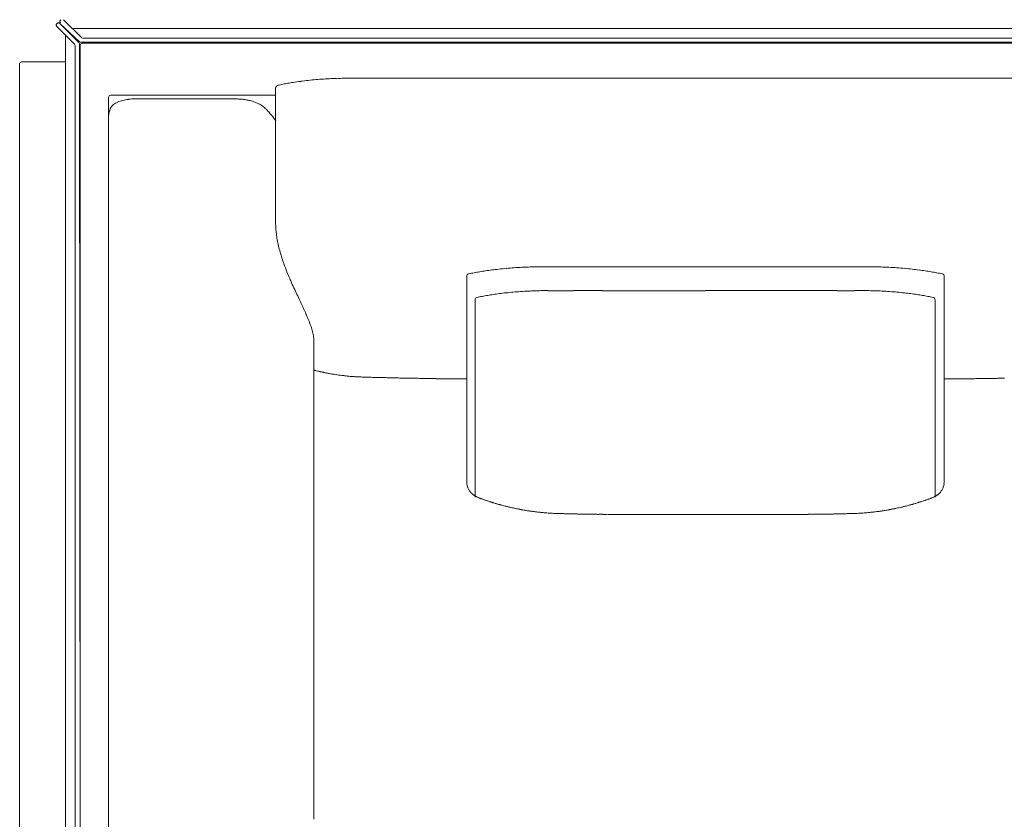
# Model space of a CAD drawing. Units: inches. Extents: x 2127 to 20929, y 2363 to 76579.
# Drawn here: x 9955 to 10988, y 66242 to 67080 of the extents above; entities that cross this region are included whole.
import ezdxf

# ---------------------------------------------------------------- set-up
doc = ezdxf.new("R2010")
doc.units = ezdxf.units.IN
doc.header["$MEASUREMENT"] = 0
doc.layers.get('0').update_dxf_attribs({"lineweight": 13})

msp = doc.modelspace()

# ---------------------------------------------------------------- linework, layer by layer
at = {"lineweight": 13}
for p, q in [((9994, 67075.4), (9994.4, 67075.8)), ((10017.9, 67056.6), (9997.2, 67075.8)), ((9997.2, 67075.8), (10017.2, 67055.9)), ((9997.9, 67079.3), (9998.3, 67079.7)), ((10019.8, 67061.1), (10001.1, 67079.7)), ((9994, 67072.6), (10012.6, 67054)), ((11125.2, 67070.5), (10011.1, 67070.5)), ((10003.2, 66143.9), (10003.2, 67063.4)), ((10003.2, 67062.6), (10003.2, 66143.9)), ((10017.7, 67054.4), (10018.7, 66090.7)), ((11125.2, 67056), (10019.3, 67056)), ((10020.7, 67055), (11125.2, 67055)), ((10021.2, 67060.5), (11125.2, 67060.5)), ((10013.3, 67052.6), (10013.3, 66090.7)), ((10018.7, 66090.7), (10018.7, 67053)), ((9955.1, 66125.8), (9955.1, 67033.4)), ((9957.1, 67035.4), (10003.2, 67035.4)), ((10223.6, 66910.9), (10223.6, 67008.4)), ((10048.2, 66144.5), (10048.3, 66998.3)), ((10050.3, 67000.5), (10223.6, 67000.5)), ((10076.2, 66996.7), (10181.3, 66996.7)), ((10048.3, 66978.9), (10048.3, 66978.8)), ((10223.6, 66910.4), (10223.6, 66910.9)), ((10223.6, 66909.8), (10223.6, 66910.4)), ((10223.6, 66908.6), (10223.6, 66909.8)), ((10223.6, 66907.6), (10223.6, 66908.6)), ((10223.6, 66907.2), (10223.6, 66907.6)), ((10223.6, 66906.8), (10223.6, 66907.2)), ((10223.6, 66903.9), (10223.6, 66906.8)), ((10223.6, 66897.9), (10223.6, 66903.9)), ((10223.6, 66884.9), (10223.6, 66897.9)), ((10223.6, 66878.7), (10223.6, 66884.9)), ((10223.6, 66869.9), (10223.6, 66878.7)), ((10223.6, 66867), (10223.6, 66869.9)), ((10424, 66810.7), (10424, 66595.9)), ((10924.9, 66810.7), (10924.9, 66595.9)), ((10432.8, 66786.1), (10432.8, 66579.2)), ((10915.3, 66786.1), (10915.3, 66579.2)), ((10263.7, 66741.7), (10263.7, 66241.5)), ((10411.5, 66703.3), (10414.6, 66703.3)), ((10414.6, 66703.3), (10419.9, 66703.3)), ((10419.9, 66703.3), (10424, 66703.3)), ((10924.9, 66703.3), (10925.3, 66703.3)), ((10925.3, 66703.3), (10928.5, 66703.3)), ((10928.5, 66703.3), (10932.3, 66703.3)), ((10932.3, 66703.3), (10936.1, 66703.3)), ((10537.3, 66561.6), (10535.9, 66561.6)), ((10665, 66560.9), (10673.7, 66560.9)), ((10673.7, 66560.9), (10674.4, 66560.9)), ((10674.4, 66560.9), (10675.1, 66560.9)), ((10675.1, 66560.9), (10683.9, 66560.9))]:
    msp.add_line(p, q, dxfattribs=at)
for centre, radius, start, end in [((10011.4, 67052.6), 1.86, 359.5052, 47.5993), ((10019.2, 67057.8), 1.89, 223.0161, 271.1102), ((10020.7, 67053), 2, 89.9056, 180.0944), ((9957.1, 67033.4), 2, 89.9056, 180.0944), ((10259.7, 66874.1), 140.9, 99.4662, 101.6808), ((10285.7, 66731.2), 286.1, 98.7895, 99.8905), ((10321, 66496.3), 523.6, 97.8029, 98.675), ((10290, 66718.1), 299.7, 96.1714, 97.6973), ((10327.4, 66348.1), 671.6, 95.2666, 95.952), ((10295.2, 66698.7), 319.5, 93.8281, 95.2794), ((10315.3, 66365.3), 653.5, 92.9219, 93.6334), ((10305.9, 66482.6), 535.9, 91.7563, 92.5659), ((10300.7, 66495.9), 522.4, 90.4016, 91.2276), ((10302.3, 66003.9), 1014.5, 89.7057, 90.2943), ((10322.1, 69898.3), 2880, 269.7089, 270.0582), ((10360.9, 500059.2), 433040.9, 269.995251, 270.023743), ((10612.2, -1665288.9), 1732307.3, 89.9881291, 90.0023747), ((10287.2, 66742.2), 275.6, 101.7228, 102.8391), ((10050.3, 66998.4), 2.06, 89.8655, 132.2095), ((10063.5, 66977.8), 16.3, 118.9202, 126.9782), ((10064.7, 66977), 17.6, 112.678, 121.1551), ((10072.7, 66959.3), 37.1, 109.2085, 113.5911), ((10075.3, 66948.9), 47.7, 104.6737, 108.0226), ((10071.5, 66964.7), 31.5, 99.8317, 105.226), ((10075.9, 66942.5), 54.2, 93.4626, 97.1393), ((10076.2, 66938), 58.7, 89.9753, 93.4614), ((10181.6, 66939.1), 57.5, 85.9548, 90.2584), ((10182.9, 66944.8), 51.8, 82.3078, 86.9503), ((10173.8, 66885.6), 111.7, 79.6215, 81.7743), ((10183.9, 66945.5), 51, 74.2346, 78.6937), ((10184.2, 66941.8), 54.5, 72.397, 75.5231), ((10177.9, 66928.3), 69.2, 68.5525, 70.8524), ((10165, 66952.3), 119.8, 164.7704, 165.9878), ((10127.5, 66961.5), 81.2, 162.5119, 164.0896), ((10063, 66981.7), 13.6, 151.6457, 161.9572), ((10065.1, 66981.5), 15.7, 161.1739, 163.7749), ((10061.4, 66981), 12.6, 137.467, 145.5726), ((10062.2, 66979.6), 14.1, 127.3138, 135.4433), ((10196.5, 66971.4), 22.2, 58.5606, 65.6449), ((10199.4, 66974.4), 18.1, 46.4581, 53.7011), ((10153.4, 66926.1), 84.8, 43.0004, 46.4294), ((10143, 66916), 99.3, 40.3304, 43.1455), ((10178.6, 66946), 52.8, 31.3459, 35.4312), ((10332.6, 66867.2), 109, 180.1476, 183.2822), ((10380, 66873.2), 156.7, 184.4566, 186.6207), ((10320.2, 66867), 96.6, 187.1008, 190.5519), ((10322.9, 66865.9), 99, 189.5962, 193.603), ((10349.7, 66870.5), 126.2, 192.7896, 195.8683), ((10440.4, 66896.5), 220.5, 195.9067, 197.6112), ((10420.9, 66891.4), 200.4, 197.922, 199.7548), ((10438.6, 66897), 219, 199.5712, 201.8681), ((10469.3, 66631.5), 186.7, 97.8558, 99.785), ((10475, 66611.8), 207, 96.8202, 98.6546), ((10519.8, 66269.2), 552.5, 96.47, 97.2156), ((10521.3, 66205.2), 616.4, 95.1832, 95.9367), ((10520.3, 66223.4), 598.1, 94.4873, 95.2526), ((10517.8, 66138), 683.1, 92.994, 93.7108), ((10494.5, 66607.4), 213.1, 91.516, 93.3316), ((10501.9, 66344.3), 476.3, 90.7007, 91.5681), ((10501.8, 66375.1), 445.5, 89.8501, 90.7406), ((10510.2, 67534.8), 714.2, 269.4154, 270.1169), ((10521.3, 70251.5), 3430.9, 269.84, 270.16), ((10827.5, 70251.5), 3430.9, 269.84, 270.16), ((10838.6, 67540.6), 720, 269.8836, 270.5823), ((10847, 66377.4), 443.2, 89.2578, 90.1484), ((10847, 66344.3), 476.3, 88.4319, 89.2993), ((10854.4, 66607.4), 213.1, 86.6684, 88.484), ((10833.3, 66175.7), 645.3, 86.2682, 87.027), ((10828.5, 66223.4), 598.1, 84.7474, 85.5127), ((10827.6, 66205.2), 616.4, 84.0633, 84.8168), ((10836.9, 66335), 486.2, 82.7336, 83.5808), ((10873.7, 66609.6), 209.2, 81.3915, 83.2164), ((10881.7, 66646.8), 171.2, 80.0838, 82.1751), ((10485.7, 66915.4), 269.5, 201.7608, 203.5536), ((10581.7, 66954.8), 373.3, 203.2164, 204.4502), ((10426.5, 66810.7), 2.56, 104.336, 180.3687), ((10583.4, 65007.1), 1837.8, 79.5409, 79.7264), ((10922.4, 66810.8), 2.47, 357.8876, 77.4076), ((11657.6, 67453.3), 1559, 204.763, 205.0465), ((10509.4, 66400.5), 395.2, 92.0456, 92.9882), ((10508, 66343), 452.7, 90.7346, 91.6157), ((11175.8, 223183), 156388.8, 269.75568, 269.758766), ((10551.1, 58098.2), 8697.5, 89.89948, 90.10052), ((10584.3, 175235.4), 108439.8, 269.990511, 270.047446), ((10763.9, 175307.3), 108511.6, 269.95257, 270.009486), ((10797.1, 62457.1), 4338.6, 89.7987, 90.2013), ((11497.7, -89591.7), 156388.8, 90.241234, 90.24432), ((10840.2, 66347.6), 448.1, 88.376, 89.2616), ((10839.5, 66417.2), 378.6, 86.9911, 87.9752), ((10767.9, 67036.5), 576.5, 204.945, 205.667), ((3845.3, 63776.9), 7075.1, 25.12444, 25.17681), ((10435.2, 66786.2), 2.38, 102.6779, 181.6906), ((10458.4, 66689.1), 102.2, 100.1828, 103.4117), ((10471.3, 66636.7), 156.1, 99.3481, 101.453), ((10496.3, 66498.1), 296.9, 98.6013, 99.7665), ((10506.8, 66408.3), 387.3, 97.2048, 98.1532), ((10485.9, 66580.6), 213.8, 95.5738, 97.4323), ((10497.7, 66510.7), 284.5, 95.005, 96.573), ((10499.9, 66517.5), 277.9, 93.9918, 95.5796), ((10523.1, 66163.3), 632.9, 93.111, 93.8556), ((10827.2, 66199.5), 596.6, 86.1218, 86.9117), ((10848.2, 66517.5), 277.9, 84.4204, 86.0082), ((10850.3, 66508.1), 287.1, 83.4569, 85.0179), ((10861, 66570.8), 223.6, 82.5797, 84.347), ((10509.2, 63945.5), 2872.4, 82.2571, 82.385), ((10843.9, 66446.7), 348.9, 80.3711, 81.3685), ((10877, 66638.6), 154.2, 78.476, 80.5933), ((10889.7, 66689.1), 102.2, 76.5883, 79.8172), ((10912.8, 66786.1), 2.48, 0.1276, 75.5038), ((9679.4, 66512), 631.7, 24.639, 25.1923), ((10114.7, 66709.9), 153.6, 23.1061, 25.2522), ((10049.3, 66678.9), 225.8, 22.4689, 23.828), ((10199.5, 66740.6), 63.4, 19.5539, 22.7686), ((10112.2, 66709.8), 156.2, 17.0454, 18.2549), ((10217.5, 66741), 46.2, 10.8652, 14.4955), ((10223, 66742.1), 40.6, 6.7589, 10.7334), ((10232.7, 66742), 31, 359.4417, 4.2074), ((10295.9, 66835.5), 127.3, 255.8339, 256.6445), ((10303.3, 66857.8), 150.7, 256.6432, 257.3676), ((10286.9, 66747.3), 39.1, 258.3881, 261.3625), ((10279.2, 66681.2), 27.3, 79.1232, 82.3845), ((10298.7, 66777.6), 70.9, 260.6568, 262.872), ((10310.6, 66826.4), 120.8, 263.4385, 265.1403), ((10309.6, 66780.2), 74.7, 265.295, 267.462), ((10309.9, 66743), 37.6, 264.3876, 267.4412), ((10349.4, 67481.1), 776.8, 266.9626, 267.1155), ((10332.1, 67113.3), 408.6, 266.9413, 267.237), ((10324.8, 66626.7), 78.1, 87.5252, 89.6459), ((10327.7, 66641.3), 63.5, 87.2543, 89.607), ((10330.4, 66651.2), 53.5, 87.0086, 89.5717), ((10513.9, 73734.3), 7032, 268.56213, 268.59733), ((10351.6, 66368), 336.1, 88.1248, 89.1473), ((10709.6, 86194), 19493.2, 268.98008, 268.99792), ((10687.8, 83884.5), 17183.6, 268.93589, 268.9553), ((10378.9, 66496.2), 207.4, 88.481, 89.7829), ((10538.4, 83871.2), 17168.4, 269.48624, 269.4997), ((10282.8, 56502.2), 10201.8, 89.38739, 89.40643), ((10523.2, 79704.8), 13002.1, 269.43565, 269.45185), ((10404.6, 66799.7), 96.4, 268.4086, 270.3182), ((11207.9, 49304.9), 17400.3, 90.79288, 90.80969), ((10972.7, 66489.9), 213.7, 90.2139, 91.4963), ((10977.1, 66514.7), 189, 90.2275, 91.5913), ((10979.9, 66840.1), 136.3, 270.2679, 271.8737), ((10983.8, 66818.2), 114.4, 270.3138, 272.0486), ((10441.1, 66595.8), 17.1, 179.6069, 189.8088), ((10442.9, 66596.1), 19, 189.7751, 199.247), ((10444.6, 66596.8), 20.8, 199.6773, 207.9712), ((10904.3, 66596.8), 20.8, 332.0288, 340.3227), ((10905.9, 66596.1), 19, 340.753, 350.2249), ((10907.7, 66595.8), 17.1, 350.1912, 0.3931), ((10445.4, 66598.1), 22.1, 209.8031, 217.9386), ((10435.4, 66590.2), 9.36, 217.7067, 224.9889), ((10444, 66595.6), 18.5, 241.4777, 246.5156), ((10904.8, 66595.6), 18.5, 293.4844, 298.5223), ((10913.4, 66590.2), 9.36, 315.0111, 322.2933), ((10439.1, 66582.4), 4.49, 250.9244, 255.6771), ((10461, 66623.1), 50.2, 250.3217, 251.829), ((10436.7, 66545.6), 31, 69.5615, 72.8387), ((10453.4, 66592.2), 18.5, 251.3089, 255.5769), ((10445, 66556.6), 18, 72.1167, 74.4848), ((10434.3, 66513.1), 62.7, 71.8248, 73.1241), ((10475.1, 66616.1), 47.5, 253.7313, 256.4058), ((10498.5, 66692.5), 127.3, 255.8339, 256.6445), ((10523.2, 66797.8), 235.4, 256.7157, 257.2951), ((10850.3, 66692.5), 127.3, 283.3555, 284.1661), ((10875.2, 66599.5), 31, 281.6362, 284.5476), ((10873.7, 66616.1), 47.5, 283.5942, 286.2687), ((10893.5, 66591.1), 18, 285.5152, 287.8833), ((10895.4, 66592.2), 18.5, 284.4231, 288.6911), ((10909.7, 66582.4), 4.49, 284.3229, 289.0756), ((10533.7, 66852.4), 291, 257.6537, 258.1568), ((10485.2, 66616.6), 50.3, 257.0323, 259.6491), ((10483.4, 66598.1), 31.8, 256.887, 260.4931), ((10502.9, 66683.9), 119.7, 258.0563, 258.8235), ((10487.7, 66593.4), 28, 257.3603, 262.3311), ((10491.9, 66605.3), 40.5, 258.5867, 261.5121), ((10505.9, 66676.4), 112.9, 260.6788, 261.3759), ((10489.8, 66515.9), 48.4, 81.4206, 84.1056), ((10433.2, 65579.4), 986.1, 85.5746, 85.7389), ((10515.8, 66646.7), 84.4, 265.5741, 267.6131), ((10518.7, 66642.6), 80.5, 265.4665, 267.5549), ((10574.9, 67924.8), 1363.9, 267.4934, 267.5985), ((10556.3, 67540.7), 979.4, 267.7427, 267.9078), ((10529.1, 66594.6), 32.8, 267.2673, 270.5709), ((10531.6, 66527), 34.7, 87.3482, 90.53), ((10547.5, 66664.4), 103, 267.8412, 269.6681), ((10726.2, 86110.1), 19549.6, 269.50828, 269.52063), ((10566.1, 66728.3), 167.1, 268.7903, 270.2468), ((10570, 66692.3), 131.2, 268.6359, 270.2728), ((10446.2, 53559.7), 13002.1, 89.43565, 89.45185), ((10580.1, 66528.9), 32.2, 87.2463, 90.5503), ((10415, 44956), 21605.7, 89.5246, 89.53615), ((10600.2, 66264), 297, 89.0935, 90.1813), ((10612.3, 66126.9), 434.1, 89.2501, 90.15), ((10638.1, 67100.7), 539.8, 269.3275, 270.1345), ((10663.5, 67310.5), 749.6, 269.4293, 270.1141), ((10685.4, 67307.5), 746.6, 269.8868, 270.5716), ((10710.7, 67100.7), 539.8, 269.8655, 270.6725), ((10736.5, 66131.5), 429.5, 89.8492, 90.7539), ((10748.6, 66264), 297, 89.8187, 90.9065), ((10768.7, 66528.9), 32.2, 89.4497, 92.7537), ((10778.8, 66696.1), 135, 269.7374, 271.3436), ((10782.7, 66731.1), 169.9, 269.7654, 271.1976), ((10801.3, 66662.2), 100.8, 270.3117, 272.1791), ((10817.2, 66527), 34.7, 89.47, 92.6518), ((10819.7, 66596.5), 34.7, 269.47, 272.6518), ((10804.9, 67214.2), 652.7, 272.0509, 272.2986), ((10773.9, 67924.8), 1363.9, 272.4015, 272.5066), ((10830.2, 66642.6), 80.5, 272.4451, 274.5335), ((10833, 66646.7), 84.4, 272.3869, 274.4259), ((10915.6, 65579.4), 986.1, 94.2611, 94.4254), ((10859, 66515.9), 48.4, 95.8944, 98.5794), ((10879.1, 66403.7), 162.2, 97.6698, 98.2171), ((10859.9, 66551.6), 13.1, 95.3795, 100.8807), ((10855.5, 66612.4), 47.6, 278.9027, 281.3466), ((10861.1, 66594.2), 28.8, 277.5569, 282.4591), ((10898.9, 66395.7), 173.3, 99.9042, 100.5037), ((10845.9, 66683.9), 119.7, 281.1765, 281.9437), ((10861.1, 66627.8), 61.7, 280.7925, 282.8917)]:
    msp.add_arc(centre, radius, start, end, dxfattribs=at)
for points in [[(9993.5, 67074.4), (9993.4, 67074.3), (9993.4, 67074.2), (9993.4, 67074)], [(9993.6, 67074.8), (9993.5, 67074.7), (9993.5, 67074.6), (9993.5, 67074.4)], [(9993.8, 67075.1), (9993.7, 67075), (9993.6, 67074.9), (9993.6, 67074.8)], [(9994, 67075.4), (9993.9, 67075.3), (9993.8, 67075.3), (9993.8, 67075.1)], [(9994.7, 67076.1), (9994.5, 67076), (9994.5, 67075.9), (9994.4, 67075.8)], [(9995, 67076.2), (9994.9, 67076.2), (9994.8, 67076.1), (9994.7, 67076.1)], [(9995.4, 67076.3), (9995.3, 67076.3), (9995.2, 67076.3), (9995, 67076.2)], [(9995.8, 67076.4), (9995.7, 67076.4), (9995.5, 67076.4), (9995.4, 67076.3)], [(9996.2, 67076.3), (9996, 67076.4), (9995.9, 67076.4), (9995.8, 67076.4)], [(9996.5, 67076.2), (9996.4, 67076.3), (9996.3, 67076.3), (9996.2, 67076.3)], [(9996.9, 67076.1), (9996.8, 67076.1), (9996.7, 67076.2), (9996.5, 67076.2)], [(9997.2, 67075.8), (9997.1, 67075.9), (9997, 67076), (9996.9, 67076.1)], [(9997.3, 67077.9), (9997.3, 67078.1), (9997.3, 67078.2), (9997.4, 67078.3)], [(9997.4, 67077.6), (9997.3, 67077.7), (9997.3, 67077.8), (9997.3, 67077.9)], [(9997.4, 67078.3), (9997.4, 67078.4), (9997.4, 67078.6), (9997.5, 67078.7)], [(9997.5, 67077.2), (9997.4, 67077.3), (9997.4, 67077.4), (9997.4, 67077.6)], [(9997.5, 67078.7), (9997.5, 67078.8), (9997.6, 67078.9), (9997.7, 67079.1)], [(9997.7, 67076.8), (9997.6, 67076.9), (9997.5, 67077.1), (9997.5, 67077.2)], [(9997.7, 67079.1), (9997.7, 67079.2), (9997.8, 67079.3), (9997.9, 67079.3)], [(9997.9, 67076.5), (9997.8, 67076.6), (9997.7, 67076.7), (9997.7, 67076.8)], [(9993.4, 67074), (9993.4, 67073.9), (9993.4, 67073.8), (9993.5, 67073.6)], [(9993.5, 67073.6), (9993.5, 67073.5), (9993.5, 67073.4), (9993.6, 67073.3)], [(9993.6, 67073.3), (9993.6, 67073.1), (9993.7, 67073), (9993.8, 67072.9)], [(9993.8, 67072.9), (9993.8, 67072.8), (9993.9, 67072.7), (9994, 67072.6)], [(10017.7, 67054.4), (10017.7, 67055), (10017.5, 67055.5), (10017.2, 67055.9)], [(10019.7, 67061.1), (10020.1, 67060.7), (10020.6, 67060.5), (10021.2, 67060.5)], [(11016, 67018.3), (11001.1, 67018.3), (10986.1, 67018.3), (10971.1, 67018.3)], [(10225.6, 67010.8), (10224.7, 67010.3), (10223.8, 67009.4), (10223.6, 67008.4)], [(10225.9, 67010.9), (10225.8, 67010.9), (10225.7, 67010.8), (10225.6, 67010.8)], [(10048.9, 66999.9), (10048.6, 66999.6), (10048.3, 66999.1), (10048.3, 66998.6)], [(10066.1, 66995.7), (10067.1, 66996), (10068.1, 66996.1), (10069.1, 66996.2)], [(10203.2, 66992.7), (10204.1, 66992.4), (10204.9, 66992.1), (10205.6, 66991.7)], [(10208.1, 66990.4), (10208.8, 66990), (10209.5, 66989.5), (10210.1, 66989)], [(10048.4, 66979.4), (10048.4, 66979.3), (10048.4, 66979.3), (10048.3, 66979.1)], [(10048.3, 66979.1), (10048.3, 66979.1), (10048.3, 66979.1), (10048.3, 66979)], [(10048.3, 66979), (10048.3, 66979), (10048.3, 66979), (10048.3, 66978.9)], [(10048.3, 66978.9), (10048.3, 66978.9), (10048.3, 66978.9), (10048.3, 66978.9)], [(10048.3, 66978.8), (10048.3, 66978.8), (10048.3, 66978.8), (10048.3, 66978.7)], [(10048.5, 66979.8), (10048.4, 66979.7), (10048.4, 66979.6), (10048.4, 66979.4)], [(10048.8, 66981.3), (10048.7, 66980.8), (10048.6, 66980.4), (10048.5, 66979.8)], [(10218.7, 66980.3), (10219.7, 66979), (10220.7, 66977.8), (10221.6, 66976.6)], [(10530.9, 66820.6), (10541.4, 66820.6), (10552, 66820.6), (10562.5, 66820.6)], [(10562.5, 66820.6), (10599.8, 66820.6), (10637.1, 66820.6), (10674.4, 66820.6)], [(10786.3, 66820.6), (10749, 66820.6), (10711.7, 66820.6), (10674.4, 66820.6)], [(10818, 66820.6), (10807.4, 66820.6), (10796.9, 66820.6), (10786.3, 66820.6)], [(10425.9, 66813.2), (10426, 66813.2), (10426, 66813.2), (10426.1, 66813.2)], [(10426.1, 66813.2), (10428, 66813.7), (10429.9, 66814), (10431.8, 66814.4)], [(10431.8, 66814.4), (10433.7, 66814.8), (10435.6, 66815.1), (10437.6, 66815.5)], [(10922.7, 66813.2), (10920.9, 66813.7), (10919, 66814), (10917.1, 66814.4)], [(10922.9, 66813.2), (10922.9, 66813.2), (10922.8, 66813.2), (10922.7, 66813.2)], [(10502.2, 66795.7), (10504.5, 66795.7), (10506.7, 66795.7), (10508.9, 66795.7)], [(10517.3, 66795.6), (10523.5, 66795.6), (10529.7, 66795.6), (10535.8, 66795.6)], [(10830.8, 66795.6), (10824.7, 66795.6), (10818.5, 66795.6), (10812.3, 66795.6)], [(10845.9, 66795.7), (10843.7, 66795.7), (10841.5, 66795.7), (10839.3, 66795.7)], [(10434.7, 66788.5), (10434.7, 66788.5), (10434.8, 66788.5), (10434.9, 66788.5)], [(10913.5, 66788.5), (10913.4, 66788.5), (10913.4, 66788.5), (10913.3, 66788.5)], [(10259.3, 66761.9), (10259.7, 66760.8), (10260.1, 66759.7), (10260.5, 66758.7)], [(10261.5, 66755.6), (10261.7, 66754.6), (10262, 66753.6), (10262.2, 66752.6)], [(10263.3, 66746.9), (10263.5, 66746), (10263.5, 66745.1), (10263.6, 66744.3)], [(10263.7, 66712.3), (10264, 66712.2), (10264.4, 66712.1), (10264.7, 66712.1)], [(10266.5, 66711.6), (10267.1, 66711.5), (10267.8, 66711.3), (10268.5, 66711.2)], [(10270.3, 66710.7), (10270.8, 66710.6), (10271.3, 66710.5), (10271.8, 66710.4)], [(10271.8, 66710.4), (10272.2, 66710.3), (10272.7, 66710.2), (10273.1, 66710.2)], [(10273.1, 66710.2), (10273.5, 66710.1), (10273.9, 66710), (10274.3, 66709.9)], [(10274.3, 66709.9), (10274.8, 66709.8), (10275.2, 66709.7), (10275.7, 66709.6)], [(10275.7, 66709.6), (10276.2, 66709.5), (10276.7, 66709.4), (10277.2, 66709.3)], [(10277.2, 66709.3), (10277.8, 66709.2), (10278.5, 66709.1), (10279.1, 66709)], [(10281.1, 66708.6), (10281.6, 66708.5), (10282.2, 66708.4), (10282.8, 66708.3)], [(10284.3, 66708.1), (10285.3, 66707.9), (10286.3, 66707.8), (10287.2, 66707.6)], [(10289.9, 66707.2), (10291, 66707.1), (10292, 66707), (10293.1, 66706.8)], [(10293.1, 66706.8), (10294.3, 66706.7), (10295.6, 66706.5), (10296.8, 66706.4)], [(10300.4, 66706), (10301.4, 66705.9), (10302.4, 66705.8), (10303.4, 66705.7)], [(10312.4, 66705.2), (10313.1, 66705.2), (10313.8, 66705.2), (10314.5, 66705.1)], [(10314.5, 66705.1), (10315.3, 66705.1), (10316.1, 66705.1), (10316.9, 66705.1)], [(10316.9, 66705.1), (10317.7, 66705), (10318.5, 66705), (10319.3, 66705)], [(10319.3, 66705), (10320.3, 66705), (10321.2, 66705), (10322.2, 66704.9)], [(10322.2, 66704.9), (10323.2, 66704.9), (10324.2, 66704.8), (10325.3, 66704.8)], [(10333.2, 66704.6), (10333.9, 66704.6), (10334.6, 66704.6), (10335.3, 66704.6)], [(10335.3, 66704.6), (10336, 66704.5), (10336.7, 66704.5), (10337.4, 66704.5)], [(10341.7, 66704.4), (10343.2, 66704.3), (10344.6, 66704.3), (10346.1, 66704.3)], [(10346.1, 66704.3), (10347.7, 66704.2), (10349.3, 66704.2), (10350.9, 66704.2)], [(10350.9, 66704.2), (10352.8, 66704.1), (10354.7, 66704.1), (10356.6, 66704)], [(10374.5, 66703.7), (10376.2, 66703.6), (10378, 66703.6), (10379.7, 66703.6)], [(10391.8, 66703.4), (10393, 66703.4), (10394.1, 66703.4), (10395.2, 66703.4)], [(10398.8, 66703.3), (10399.8, 66703.3), (10400.9, 66703.3), (10401.9, 66703.3)], [(10405.1, 66703.3), (10406.2, 66703.3), (10407.3, 66703.3), (10408.4, 66703.3)], [(10408.4, 66703.3), (10409.4, 66703.3), (10410.4, 66703.3), (10411.5, 66703.3)], [(10936.1, 66703.3), (10937.3, 66703.3), (10938.5, 66703.3), (10939.7, 66703.3)], [(10939.7, 66703.3), (10941.5, 66703.3), (10943.3, 66703.3), (10945.1, 66703.3)], [(10945.1, 66703.3), (10947, 66703.3), (10948.9, 66703.3), (10950.8, 66703.3)], [(10950.8, 66703.3), (10952.7, 66703.4), (10954.7, 66703.4), (10956.5, 66703.4)], [(10956.5, 66703.4), (10958.4, 66703.4), (10960.2, 66703.5), (10962, 66703.5)], [(10976.4, 66703.7), (10977.8, 66703.7), (10979.2, 66703.7), (10980.6, 66703.8)], [(10428.8, 66583.6), (10429, 66583.3), (10429.3, 66583), (10429.6, 66582.7)], [(10429.6, 66582.7), (10429.8, 66582.6), (10429.9, 66582.5), (10430, 66582.3)], [(10430, 66582.3), (10430.3, 66582.2), (10430.5, 66582), (10430.7, 66581.8)], [(10430.7, 66581.8), (10430.9, 66581.7), (10431.1, 66581.5), (10431.4, 66581.3)], [(10431.4, 66581.3), (10431.6, 66581.2), (10431.8, 66581.1), (10432, 66580.9)], [(10432, 66580.9), (10432.3, 66580.8), (10432.5, 66580.6), (10432.8, 66580.5)], [(10432.8, 66580.5), (10432.9, 66580.4), (10433.1, 66580.3), (10433.4, 66580.2)], [(10433.4, 66580.2), (10433.6, 66580), (10433.8, 66579.9), (10434, 66579.8)], [(10434, 66579.8), (10434.1, 66579.8), (10434.2, 66579.7), (10434.3, 66579.7)], [(10434.3, 66579.7), (10434.4, 66579.6), (10434.5, 66579.6), (10434.6, 66579.5)], [(10434.6, 66579.5), (10434.7, 66579.5), (10434.8, 66579.5), (10434.9, 66579.4)], [(10434.9, 66579.4), (10435, 66579.3), (10435.1, 66579.3), (10435.2, 66579.3)], [(10913.9, 66579.4), (10913.8, 66579.3), (10913.8, 66579.3), (10913.6, 66579.3)], [(10914.2, 66579.5), (10914.1, 66579.5), (10914, 66579.5), (10913.9, 66579.4)], [(10914.5, 66579.7), (10914.4, 66579.6), (10914.3, 66579.6), (10914.2, 66579.5)], [(10914.9, 66579.8), (10914.7, 66579.8), (10914.6, 66579.7), (10914.5, 66579.7)], [(10915.5, 66580.2), (10915.3, 66580), (10915.1, 66579.9), (10914.9, 66579.8)], [(10916.1, 66580.5), (10915.9, 66580.4), (10915.7, 66580.3), (10915.5, 66580.2)], [(10916.8, 66580.9), (10916.5, 66580.8), (10916.3, 66580.6), (10916.1, 66580.5)], [(10917.5, 66581.3), (10917.2, 66581.2), (10917, 66581.1), (10916.8, 66580.9)], [(10918.1, 66581.8), (10917.9, 66581.7), (10917.7, 66581.5), (10917.5, 66581.3)], [(10918.8, 66582.3), (10918.6, 66582.2), (10918.4, 66582), (10918.1, 66581.8)], [(10919.2, 66582.7), (10919.1, 66582.6), (10918.9, 66582.5), (10918.8, 66582.3)], [(10920.1, 66583.6), (10919.8, 66583.3), (10919.5, 66583), (10919.2, 66582.7)], [(10922.6, 66587.1), (10922.1, 66586.2), (10921.5, 66585.3), (10920.9, 66584.5)], [(10437, 66578.4), (10436.9, 66578.5), (10436.8, 66578.5), (10436.6, 66578.6)], [(10436.6, 66578.6), (10436.8, 66578.5), (10436.9, 66578.5), (10437, 66578.4)], [(10437.4, 66578.3), (10437.2, 66578.3), (10437.1, 66578.4), (10437, 66578.4)], [(10437, 66578.4), (10437.1, 66578.3), (10437.3, 66578.3), (10437.4, 66578.2)], [(10437.7, 66578.1), (10437.6, 66578.2), (10437.5, 66578.2), (10437.4, 66578.3)], [(10437.4, 66578.2), (10437.7, 66578.1), (10437.9, 66578), (10438.2, 66578)], [(10438.4, 66577.9), (10438.2, 66577.9), (10438.1, 66578), (10438, 66578)], [(10438.7, 66577.7), (10438.6, 66577.8), (10438.5, 66577.8), (10438.4, 66577.9)], [(10439, 66577.6), (10438.9, 66577.7), (10438.8, 66577.7), (10438.7, 66577.7)], [(10439.4, 66577.5), (10439.2, 66577.6), (10439.1, 66577.6), (10439, 66577.6)], [(10439.7, 66577.4), (10439.6, 66577.4), (10439.5, 66577.5), (10439.4, 66577.5)], [(10440, 66577.2), (10439.9, 66577.3), (10439.8, 66577.3), (10439.7, 66577.4)], [(10440.7, 66577), (10440.6, 66577.1), (10440.5, 66577.1), (10440.4, 66577.1)], [(10441, 66576.9), (10440.9, 66576.9), (10440.8, 66577), (10440.7, 66577)], [(10442.7, 66576.3), (10442.3, 66576.5), (10441.9, 66576.6), (10441.4, 66576.8)], [(10444.1, 66575.8), (10443.7, 66576), (10443.2, 66576.1), (10442.7, 66576.3)], [(10445.8, 66575.2), (10445.7, 66575.3), (10445.5, 66575.3), (10445.4, 66575.4)], [(10449.8, 66574), (10449.5, 66574.1), (10449.1, 66574.2), (10448.8, 66574.3)], [(10451.3, 66573.5), (10451.1, 66573.6), (10450.8, 66573.6), (10450.5, 66573.7)], [(10452.5, 66573.1), (10452.1, 66573.2), (10451.7, 66573.4), (10451.3, 66573.5)], [(10455.4, 66572.3), (10454.9, 66572.4), (10454.3, 66572.6), (10453.8, 66572.7)], [(10456.8, 66571.9), (10456.3, 66572), (10455.8, 66572.1), (10455.4, 66572.3)], [(10458, 66571.5), (10457.6, 66571.6), (10457.2, 66571.7), (10456.8, 66571.9)], [(10458.9, 66571.2), (10458.6, 66571.4), (10458.3, 66571.4), (10458, 66571.5)], [(10460.1, 66571), (10459.7, 66571.1), (10459.3, 66571.2), (10458.9, 66571.2)], [(10461.8, 66570.5), (10461.2, 66570.6), (10460.6, 66570.8), (10460.1, 66571)], [(10465.9, 66569.5), (10465.2, 66569.6), (10464.6, 66569.8), (10463.9, 66569.9)], [(10467.4, 66569.1), (10466.9, 66569.2), (10466.4, 66569.3), (10465.9, 66569.5)], [(10877.4, 66568.1), (10878.2, 66568.3), (10878.9, 66568.5), (10879.7, 66568.7)], [(10883, 66569.5), (10883.6, 66569.6), (10884.2, 66569.8), (10884.9, 66569.9)], [(10887, 66570.5), (10887.6, 66570.6), (10888.2, 66570.8), (10888.8, 66571)], [(10888.8, 66571), (10889.2, 66571.1), (10889.5, 66571.2), (10889.9, 66571.2)], [(10889.9, 66571.2), (10890.2, 66571.4), (10890.5, 66571.4), (10890.8, 66571.5)], [(10890.8, 66571.5), (10891.2, 66571.6), (10891.6, 66571.7), (10892, 66571.9)], [(10892, 66571.9), (10892.5, 66572), (10893, 66572.1), (10893.5, 66572.3)], [(10893.5, 66572.3), (10894, 66572.4), (10894.5, 66572.6), (10895, 66572.7)], [(10895, 66572.7), (10895.4, 66572.9), (10895.9, 66573), (10896.3, 66573.1)], [(10896.3, 66573.1), (10896.7, 66573.2), (10897.1, 66573.4), (10897.5, 66573.5)], [(10897.5, 66573.5), (10897.8, 66573.6), (10898, 66573.6), (10898.3, 66573.7)], [(10899, 66574), (10899.4, 66574.1), (10899.7, 66574.2), (10900, 66574.3)], [(10901.3, 66574.7), (10901.9, 66574.9), (10902.5, 66575.1), (10903, 66575.2)], [(10903, 66575.2), (10903.1, 66575.3), (10903.3, 66575.3), (10903.4, 66575.4)], [(10903.4, 66575.4), (10903.9, 66575.5), (10904.3, 66575.7), (10904.7, 66575.8)], [(10904.7, 66575.8), (10905.1, 66576), (10905.6, 66576.1), (10906.1, 66576.3)], [(10906.1, 66576.3), (10906.5, 66576.5), (10907, 66576.6), (10907.4, 66576.8)], [(10907.8, 66576.9), (10907.9, 66576.9), (10908, 66577), (10908.1, 66577)], [(10908.1, 66577), (10908.2, 66577.1), (10908.3, 66577.1), (10908.4, 66577.1)], [(10908.8, 66577.2), (10908.9, 66577.3), (10909, 66577.3), (10909.1, 66577.4)], [(10909.5, 66577.5), (10909.6, 66577.6), (10909.7, 66577.6), (10909.8, 66577.6)], [(10910.1, 66577.7), (10910.3, 66577.8), (10910.4, 66577.8), (10910.5, 66577.9)], [(10910.5, 66577.9), (10910.6, 66577.9), (10910.7, 66578), (10910.8, 66578)], [(10911.4, 66578.2), (10911.1, 66578.1), (10910.9, 66578), (10910.6, 66578)], [(10911.1, 66578.1), (10911.3, 66578.2), (10911.4, 66578.2), (10911.5, 66578.3)], [(10911.8, 66578.4), (10911.7, 66578.3), (10911.5, 66578.3), (10911.4, 66578.2)], [(10911.5, 66578.3), (10911.6, 66578.3), (10911.7, 66578.4), (10911.8, 66578.4)], [(10911.8, 66578.4), (10911.9, 66578.5), (10912.1, 66578.5), (10912.2, 66578.6)], [(10912.2, 66578.6), (10912, 66578.5), (10911.9, 66578.5), (10911.8, 66578.4)], [(10481.5, 66566.1), (10480.9, 66566.2), (10480.3, 66566.3), (10479.7, 66566.4)], [(10487.6, 66565), (10487.1, 66565.1), (10486.5, 66565.2), (10486, 66565.3)], [(10490.2, 66564.6), (10489.8, 66564.7), (10489.4, 66564.8), (10489, 66564.8)], [(10491.4, 66564.5), (10491, 66564.5), (10490.6, 66564.6), (10490.2, 66564.6)], [(10492.9, 66564.3), (10492.4, 66564.3), (10491.9, 66564.4), (10491.4, 66564.5)], [(10494.8, 66564), (10494.2, 66564.1), (10493.5, 66564.2), (10492.9, 66564.3)], [(10499.3, 66563.5), (10498.6, 66563.5), (10497.8, 66563.6), (10497, 66563.7)], [(10501.1, 66563.3), (10500.5, 66563.3), (10499.9, 66563.4), (10499.3, 66563.5)], [(10502.7, 66563.1), (10502.2, 66563.2), (10501.6, 66563.2), (10501.1, 66563.3)], [(10504.1, 66563), (10503.6, 66563), (10503.2, 66563.1), (10502.7, 66563.1)], [(10506.5, 66562.8), (10505.7, 66562.8), (10504.9, 66562.9), (10504.1, 66563)], [(10521.8, 66561.9), (10521.4, 66562), (10521, 66562), (10520.6, 66562)], [(10522.9, 66561.9), (10522.6, 66561.9), (10522.2, 66561.9), (10521.8, 66561.9)], [(10523.8, 66561.9), (10523.5, 66561.9), (10523.2, 66561.9), (10522.9, 66561.9)], [(10524.7, 66561.9), (10524.4, 66561.9), (10524.1, 66561.9), (10523.8, 66561.9)], [(10525.9, 66561.9), (10525.6, 66561.9), (10525.1, 66561.9), (10524.7, 66561.9)], [(10527.5, 66561.8), (10527, 66561.8), (10526.4, 66561.8), (10525.9, 66561.9)], [(10531.3, 66561.7), (10530.7, 66561.8), (10530.1, 66561.8), (10529.4, 66561.8)], [(10534.6, 66561.6), (10534.2, 66561.7), (10533.7, 66561.7), (10533.2, 66561.7)], [(10535.9, 66561.6), (10535.5, 66561.6), (10535, 66561.6), (10534.6, 66561.6)], [(10538.7, 66561.6), (10538.2, 66561.6), (10537.8, 66561.6), (10537.3, 66561.6)], [(10540.3, 66561.5), (10539.8, 66561.6), (10539.2, 66561.6), (10538.7, 66561.6)], [(10541.9, 66561.5), (10541.4, 66561.5), (10540.8, 66561.5), (10540.3, 66561.5)], [(10543.6, 66561.5), (10543.1, 66561.5), (10542.5, 66561.5), (10541.9, 66561.5)], [(10550.5, 66561.4), (10549.3, 66561.4), (10548.1, 66561.4), (10546.9, 66561.4)], [(10554.4, 66561.3), (10553.1, 66561.3), (10551.8, 66561.4), (10550.5, 66561.4)], [(10558.4, 66561.3), (10557, 66561.3), (10555.7, 66561.3), (10554.4, 66561.3)], [(10577.4, 66561.1), (10576.3, 66561.1), (10575.3, 66561.1), (10574.3, 66561.1)], [(10579.8, 66561.1), (10579, 66561.1), (10578.2, 66561.1), (10577.4, 66561.1)], [(10583.4, 66561.1), (10582.8, 66561.1), (10582.3, 66561.1), (10581.7, 66561.1)], [(10585.4, 66561.1), (10584.7, 66561.1), (10584.1, 66561.1), (10583.4, 66561.1)], [(10587.6, 66561.1), (10586.8, 66561.1), (10586.1, 66561.1), (10585.4, 66561.1)], [(10589.9, 66561.1), (10589.2, 66561.1), (10588.3, 66561.1), (10587.6, 66561.1)], [(10599.3, 66561), (10597.7, 66561), (10596, 66561), (10594.3, 66561)], [(10611.1, 66561), (10609.1, 66561), (10607, 66561), (10604.9, 66561)], [(10624.6, 66561), (10622.4, 66561), (10620.2, 66561), (10618, 66561)], [(10631.8, 66561), (10629.4, 66561), (10627, 66561), (10624.6, 66561)], [(10647.5, 66560.9), (10644.8, 66560.9), (10642.1, 66560.9), (10639.4, 66560.9)], [(10656, 66560.9), (10653.2, 66560.9), (10650.3, 66560.9), (10647.5, 66560.9)], [(10692.8, 66560.9), (10695.7, 66560.9), (10698.5, 66560.9), (10701.3, 66560.9)], [(10701.3, 66560.9), (10704.1, 66560.9), (10706.8, 66560.9), (10709.4, 66560.9)], [(10717, 66561), (10719.4, 66561), (10721.8, 66561), (10724.2, 66561)], [(10724.2, 66561), (10726.4, 66561), (10728.6, 66561), (10730.9, 66561)], [(10737.7, 66561), (10739.7, 66561), (10741.8, 66561), (10743.9, 66561)], [(10749.5, 66561), (10751.2, 66561), (10752.8, 66561), (10754.5, 66561)], [(10754.5, 66561), (10756, 66561), (10757.4, 66561.1), (10758.9, 66561.1)], [(10758.9, 66561.1), (10759.7, 66561.1), (10760.5, 66561.1), (10761.3, 66561.1)], [(10761.3, 66561.1), (10762, 66561.1), (10762.7, 66561.1), (10763.4, 66561.1)], [(10763.4, 66561.1), (10764.1, 66561.1), (10764.7, 66561.1), (10765.4, 66561.1)], [(10765.4, 66561.1), (10766, 66561.1), (10766.6, 66561.1), (10767.2, 66561.1)], [(10769, 66561.1), (10769.8, 66561.1), (10770.7, 66561.1), (10771.4, 66561.1)], [(10771.4, 66561.1), (10772.5, 66561.1), (10773.5, 66561.1), (10774.5, 66561.1)], [(10774.5, 66561.1), (10775.8, 66561.1), (10777, 66561.1), (10778.2, 66561.1)], [(10786.3, 66561.2), (10787.6, 66561.2), (10789, 66561.3), (10790.4, 66561.3)], [(10790.4, 66561.3), (10791.8, 66561.3), (10793.1, 66561.3), (10794.5, 66561.3)], [(10794.5, 66561.3), (10795.7, 66561.3), (10797, 66561.4), (10798.3, 66561.4)], [(10798.3, 66561.4), (10799.5, 66561.4), (10800.7, 66561.4), (10801.9, 66561.4)], [(10805.2, 66561.5), (10805.8, 66561.5), (10806.4, 66561.5), (10806.9, 66561.5)], [(10806.9, 66561.5), (10807.5, 66561.5), (10808, 66561.5), (10808.6, 66561.5)], [(10808.6, 66561.5), (10809.1, 66561.6), (10809.6, 66561.6), (10810.1, 66561.6)], [(10810.1, 66561.6), (10810.6, 66561.6), (10811.1, 66561.6), (10811.6, 66561.6)], [(10811.6, 66561.6), (10812, 66561.6), (10812.5, 66561.6), (10813, 66561.6)], [(10813, 66561.6), (10813.3, 66561.6), (10813.8, 66561.6), (10814.2, 66561.6)], [(10814.2, 66561.6), (10814.7, 66561.7), (10815.1, 66561.7), (10815.6, 66561.7)], [(10817.5, 66561.7), (10818.2, 66561.8), (10818.8, 66561.8), (10819.4, 66561.8)], [(10821.3, 66561.8), (10821.8, 66561.8), (10822.4, 66561.8), (10822.9, 66561.9)], [(10822.9, 66561.9), (10823.3, 66561.9), (10823.7, 66561.9), (10824.1, 66561.9)], [(10824.1, 66561.9), (10824.4, 66561.9), (10824.7, 66561.9), (10825, 66561.9)], [(10825, 66561.9), (10825.3, 66561.9), (10825.6, 66561.9), (10825.9, 66561.9)], [(10825.9, 66561.9), (10826.3, 66561.9), (10826.7, 66561.9), (10827, 66561.9)], [(10827, 66561.9), (10827.4, 66562), (10827.8, 66562), (10828.3, 66562)], [(10842.3, 66562.8), (10843.1, 66562.8), (10843.9, 66562.9), (10844.7, 66563)], [(10844.7, 66563), (10845.2, 66563), (10845.7, 66563.1), (10846.2, 66563.1)], [(10846.2, 66563.1), (10846.7, 66563.2), (10847.2, 66563.2), (10847.7, 66563.3)], [(10847.7, 66563.3), (10848.3, 66563.3), (10848.9, 66563.4), (10849.5, 66563.5)], [(10849.5, 66563.5), (10850.3, 66563.5), (10851, 66563.6), (10851.8, 66563.7)], [(10854, 66564), (10854.6, 66564.1), (10855.3, 66564.2), (10855.9, 66564.3)], [(10858.7, 66564.6), (10859.1, 66564.7), (10859.5, 66564.8), (10859.9, 66564.8)], [(10859.9, 66564.8), (10860.3, 66564.9), (10860.7, 66565), (10861.2, 66565)], [(10861.2, 66565), (10861.7, 66565.1), (10862.3, 66565.2), (10862.9, 66565.3)], [(10870.7, 66566.7), (10871.3, 66566.9), (10872, 66567), (10872.7, 66567.1)], [(10874.9, 66567.6), (10875.7, 66567.8), (10876.6, 66568), (10877.4, 66568.1)]]:
    msp.add_open_spline(points, degree=3, dxfattribs=at)

doc.saveas('drawing.dxf')
